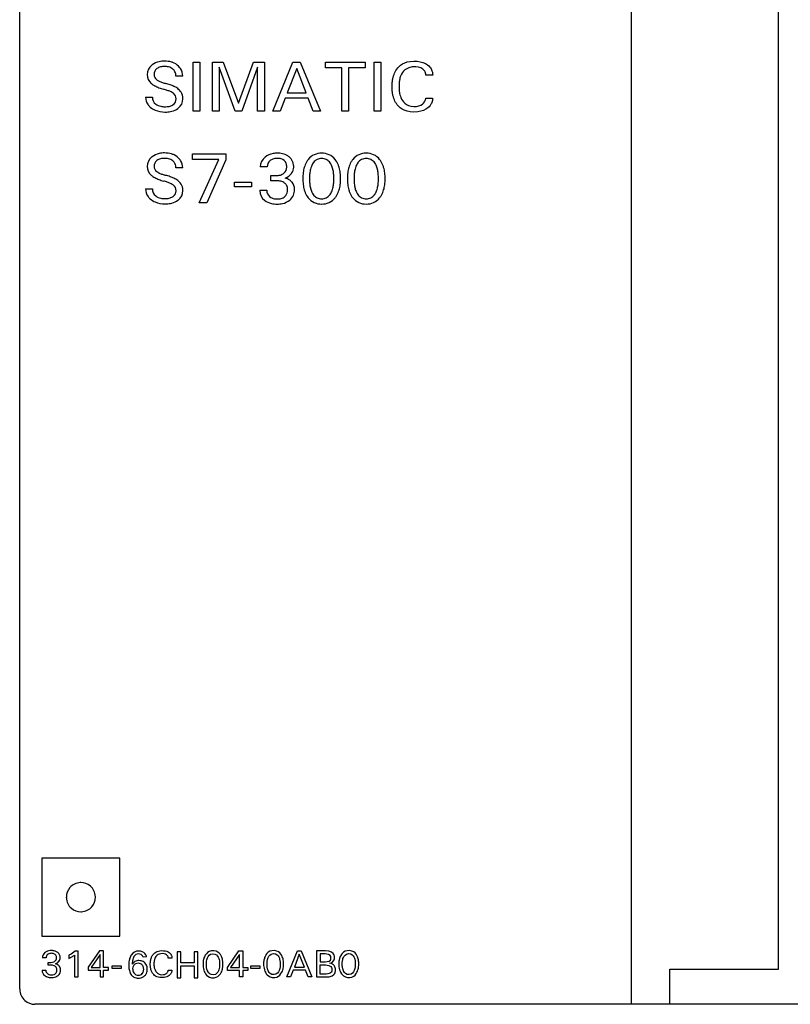
# Model space of a CAD drawing. Extents: x 0 to 120, y 0 to 125.
# Drawn here: x 0 to 51, y 0 to 64 of the extents above; entities that cross this region are included whole.
import ezdxf

# ---------------------------------------------------------------- set-up
doc = ezdxf.new("R2010")
doc.units = 0
doc.layers.add('DEFAULT_255_2_778', color=255, linetype='CONTINUOUS')

msp = doc.modelspace()

# ---------------------------------------------------------------- linework, layer by layer
at = {"layer": 'DEFAULT_255_2_778'}
for p, q in [((40.193, -0.206), (40.193, 124.794)), ((0.193, 0.794), (0.193, 123.794)), ((49.793, 2.094), (49.793, 122.494)), ((11.539, 58.149), (11.539, 61.35)), ((11.539, 61.35), (11.977, 61.35)), ((11.977, 61.35), (11.977, 58.149)), ((12.789, 58.15), (12.789, 61.35)), ((12.789, 61.35), (13.499, 61.35)), ((13.499, 61.35), (14.504, 58.672)), ((14.504, 58.672), (15.476, 61.35)), ((15.476, 61.35), (16.186, 61.35)), ((16.186, 61.35), (16.186, 58.15)), ((16.745, 58.15), (18.058, 61.35)), ((18.058, 61.35), (18.538, 61.35)), ((18.538, 61.35), (19.852, 58.15)), ((20.183, 60.987), (20.183, 61.35)), ((20.183, 61.35), (22.766, 61.35)), ((22.766, 61.35), (22.766, 60.987)), ((23.358, 58.15), (23.358, 61.35)), ((23.358, 61.35), (23.795, 61.35)), ((23.795, 61.35), (23.795, 58.15)), ((25.004, 61.068), (25.095, 61.146)), ((25.095, 61.146), (25.227, 61.236)), ((25.227, 61.236), (25.372, 61.307)), ((25.372, 61.307), (25.524, 61.358)), ((25.524, 61.358), (25.719, 61.397)), ((25.719, 61.397), (25.966, 61.413)), ((25.966, 61.413), (26.176, 61.404)), ((26.176, 61.404), (26.373, 61.374)), ((26.373, 61.374), (26.556, 61.323)), ((26.556, 61.323), (26.717, 61.255)), ((26.717, 61.255), (26.854, 61.171)), ((26.854, 61.171), (26.939, 61.103)), ((14.281, 58.15), (13.227, 61.014)), ((13.227, 61.014), (13.227, 58.15)), ((15.749, 61.019), (14.721, 58.15)), ((15.749, 58.15), (15.749, 61.019)), ((18.3, 60.937), (17.688, 59.347)), ((18.915, 59.347), (18.3, 60.937)), ((21.255, 60.987), (20.183, 60.987)), ((21.255, 58.15), (21.255, 60.987)), ((22.766, 60.987), (21.693, 60.987)), ((21.693, 60.987), (21.693, 58.15)), ((24.633, 60.447), (24.666, 60.544)), ((24.666, 60.544), (24.704, 60.635)), ((24.704, 60.635), (24.745, 60.72)), ((24.745, 60.72), (24.791, 60.802)), ((24.791, 60.802), (24.843, 60.881)), ((24.843, 60.881), (24.922, 60.981)), ((24.922, 60.981), (25.004, 61.068)), ((25.111, 60.481), (25.074, 60.389)), ((25.151, 60.564), (25.111, 60.481)), ((25.216, 60.668), (25.151, 60.564)), ((25.283, 60.751), (25.216, 60.668)), ((25.38, 60.844), (25.283, 60.751)), ((25.49, 60.92), (25.38, 60.844)), ((25.637, 60.986), (25.49, 60.92)), ((25.848, 61.034), (25.637, 60.986)), ((26.086, 61.042), (25.848, 61.034)), ((26.252, 61.02), (26.086, 61.042)), ((26.409, 60.97), (26.252, 61.02)), ((26.538, 60.897), (26.409, 60.97)), ((26.62, 60.826), (26.538, 60.897)), ((26.67, 60.761), (26.62, 60.826)), ((26.698, 60.708), (26.67, 60.761)), ((26.719, 60.652), (26.698, 60.708)), ((26.729, 60.615), (26.719, 60.652)), ((26.736, 60.578), (26.729, 60.615)), ((26.738, 60.559), (26.736, 60.578)), ((26.74, 60.502), (26.738, 60.559)), ((27.189, 60.502), (26.74, 60.502)), ((26.939, 61.103), (27.013, 61.025)), ((27.013, 61.025), (27.054, 60.971)), ((27.054, 60.971), (27.089, 60.913)), ((27.089, 60.913), (27.12, 60.852)), ((27.12, 60.852), (27.145, 60.788)), ((27.145, 60.788), (27.164, 60.726)), ((27.164, 60.726), (27.171, 60.695)), ((27.171, 60.695), (27.177, 60.663)), ((27.177, 60.663), (27.182, 60.631)), ((27.182, 60.631), (27.186, 60.598)), ((27.186, 60.598), (27.188, 60.566)), ((27.188, 60.566), (27.189, 60.502)), ((10.85, 60.433), (10.406, 60.433)), ((24.538, 59.851), (24.54, 59.909)), ((24.538, 59.62), (24.538, 59.851)), ((24.54, 59.909), (24.544, 59.967)), ((24.544, 59.967), (24.549, 60.024)), ((24.549, 60.024), (24.556, 60.082)), ((24.556, 60.082), (24.564, 60.139)), ((24.564, 60.139), (24.573, 60.197)), ((24.573, 60.197), (24.582, 60.247)), ((24.582, 60.247), (24.593, 60.298)), ((24.593, 60.298), (24.605, 60.348)), ((24.605, 60.348), (24.633, 60.447)), ((24.994, 60.008), (24.989, 59.953)), ((24.989, 59.953), (24.991, 59.584)), ((25, 60.062), (24.994, 60.008)), ((25.011, 60.132), (25.001, 60.063)), ((25.017, 60.169), (25.011, 60.132)), ((25.032, 60.243), (25.017, 60.169)), ((25.051, 60.317), (25.032, 60.243)), ((25.074, 60.389), (25.051, 60.317)), ((9.615, 59.574), (9.615, 59.574)), ((17.688, 59.347), (18.915, 59.347)), ((24.54, 59.562), (24.538, 59.62)), ((24.544, 59.504), (24.54, 59.562)), ((24.55, 59.447), (24.544, 59.504)), ((24.556, 59.39), (24.55, 59.447)), ((24.564, 59.333), (24.556, 59.39)), ((24.573, 59.276), (24.564, 59.333)), ((24.583, 59.226), (24.573, 59.276)), ((24.593, 59.176), (24.583, 59.226)), ((24.991, 59.584), (24.995, 59.534)), ((24.995, 59.534), (25.001, 59.483)), ((25.001, 59.483), (25.008, 59.433)), ((25.008, 59.433), (25.014, 59.389)), ((25.014, 59.389), (25.022, 59.344)), ((25.022, 59.344), (25.031, 59.3)), ((25.031, 59.3), (25.052, 59.213)), ((25.052, 59.213), (25.079, 59.128)), ((8.423, 59.069), (8.867, 59.069)), ((17.547, 58.984), (17.23, 58.15)), ((19.053, 58.984), (17.547, 58.984)), ((19.375, 58.15), (19.053, 58.984)), ((24.605, 59.127), (24.593, 59.176)), ((24.618, 59.077), (24.605, 59.127)), ((24.649, 58.98), (24.618, 59.077)), ((24.686, 58.885), (24.649, 58.98)), ((24.724, 58.8), (24.686, 58.885)), ((24.769, 58.718), (24.724, 58.8)), ((24.818, 58.638), (24.769, 58.718)), ((24.873, 58.563), (24.818, 58.638)), ((24.95, 58.474), (24.873, 58.563)), ((25.079, 59.128), (25.116, 59.03)), ((25.116, 59.03), (25.162, 58.934)), ((25.162, 58.934), (25.214, 58.847)), ((25.214, 58.847), (25.288, 58.747)), ((25.288, 58.747), (25.376, 58.659)), ((25.376, 58.659), (25.473, 58.587)), ((25.473, 58.587), (25.608, 58.519)), ((26.274, 58.487), (26.412, 58.54)), ((26.412, 58.54), (26.521, 58.606)), ((26.521, 58.606), (26.593, 58.671)), ((26.593, 58.671), (26.651, 58.745)), ((26.651, 58.745), (26.686, 58.807)), ((26.686, 58.807), (26.705, 58.852)), ((26.705, 58.852), (26.72, 58.9)), ((26.72, 58.9), (26.732, 58.949)), ((26.732, 58.949), (26.736, 58.973)), ((26.736, 58.973), (26.739, 58.998)), ((26.739, 58.998), (27.188, 58.998)), ((27.079, 58.596), (27.023, 58.512)), ((27.111, 58.656), (27.079, 58.596)), ((27.137, 58.719), (27.111, 58.656)), ((27.157, 58.779), (27.137, 58.719)), ((27.172, 58.841), (27.157, 58.779)), ((27.178, 58.872), (27.172, 58.841)), ((27.183, 58.904), (27.178, 58.872)), ((27.186, 58.935), (27.183, 58.904)), ((27.188, 58.998), (27.186, 58.935)), ((11.977, 58.149), (11.539, 58.149)), ((13.227, 58.15), (12.789, 58.15)), ((14.721, 58.15), (14.281, 58.15)), ((16.186, 58.15), (15.749, 58.15)), ((17.23, 58.15), (16.745, 58.15)), ((19.852, 58.15), (19.375, 58.15)), ((21.693, 58.15), (21.255, 58.15)), ((23.795, 58.15), (23.358, 58.15)), ((25.065, 58.367), (24.95, 58.474)), ((25.194, 58.277), (25.065, 58.367)), ((25.336, 58.204), (25.194, 58.277)), ((25.524, 58.139), (25.336, 58.204)), ((25.719, 58.102), (25.524, 58.139)), ((25.608, 58.519), (25.761, 58.473)), ((25.966, 58.087), (25.719, 58.102)), ((25.761, 58.473), (25.958, 58.452)), ((25.958, 58.452), (26.139, 58.46)), ((26.221, 58.102), (25.966, 58.087)), ((26.139, 58.46), (26.274, 58.487)), ((26.409, 58.139), (26.221, 58.102)), ((26.585, 58.196), (26.409, 58.139)), ((26.744, 58.274), (26.585, 58.196)), ((26.871, 58.36), (26.744, 58.274)), ((26.953, 58.432), (26.871, 58.36)), ((27.023, 58.512), (26.953, 58.432)), ((11.485, 55.349), (13.66, 55.35)), ((11.485, 54.991), (11.485, 55.349)), ((13.66, 55.35), (13.66, 54.957)), ((13.209, 54.991), (11.485, 54.991)), ((11.918, 52.149), (13.209, 54.991)), ((13.66, 54.957), (12.433, 52.149)), ((10.85, 54.433), (10.406, 54.433)), ((16.377, 54.505), (15.921, 54.505)), ((9.615, 53.574), (9.615, 53.574)), ((14.236, 53.202), (14.236, 53.504)), ((14.236, 53.504), (15.338, 53.504)), ((15.338, 53.504), (15.338, 53.202)), ((16.959, 53.602), (16.617, 53.602)), ((16.617, 53.602), (16.618, 53.602)), ((16.618, 53.602), (16.618, 53.937)), ((16.618, 53.937), (16.959, 53.937)), ((20.73, 53.735), (20.73, 53.735)), ((21.169, 53.735), (21.169, 53.735)), ((23.642, 53.735), (23.642, 53.735)), ((24.081, 53.735), (24.081, 53.735)), ((8.423, 53.07), (8.867, 53.07)), ((15.338, 53.202), (14.236, 53.202)), ((15.889, 52.974), (16.347, 52.974)), ((12.433, 52.149), (11.918, 52.149)), ((6.742, 9.344), (1.643, 9.344)), ((1.643, 9.344), (1.643, 4.244)), ((6.743, 4.244), (6.743, 9.344)), ((3.243, 6.794), (3.243, 6.794)), ((1.643, 4.244), (6.743, 4.244)), ((3.819, 3.269), (3.558, 3.076)), ((4.011, 3.269), (3.819, 3.269)), ((4.011, 1.579), (4.011, 3.269)), ((5.411, 3.29), (4.662, 2.22)), ((5.68, 3.29), (5.411, 3.29)), ((5.68, 2.201), (5.68, 3.29)), ((9.099, 3.209), (9.176, 3.247)), ((9.176, 3.247), (9.257, 3.274)), ((9.257, 3.274), (9.36, 3.295)), ((9.36, 3.295), (9.492, 3.303)), ((9.492, 3.303), (9.603, 3.298)), ((9.603, 3.298), (9.708, 3.282)), ((9.708, 3.282), (9.805, 3.256)), ((9.805, 3.256), (9.891, 3.219)), ((9.891, 3.219), (9.964, 3.175)), ((10.724, 3.229), (10.492, 3.229)), ((10.492, 3.229), (10.492, 1.529)), ((10.724, 2.502), (10.724, 3.229)), ((11.833, 3.229), (11.6, 3.229)), ((11.6, 3.229), (11.6, 2.502)), ((11.833, 1.529), (11.833, 3.229)), ((12.588, 3.243), (12.477, 3.177)), ((12.716, 3.281), (12.588, 3.243)), ((12.875, 3.289), (12.716, 3.281)), ((13.032, 3.258), (12.875, 3.289)), ((13.148, 3.202), (13.032, 3.258)), ((13.767, 2.209), (14.517, 3.279)), ((14.517, 3.279), (14.785, 3.279)), ((14.785, 3.279), (14.785, 2.19)), ((16.551, 3.258), (16.44, 3.192)), ((16.679, 3.296), (16.551, 3.258)), ((16.838, 3.303), (16.679, 3.296)), ((16.995, 3.273), (16.838, 3.303)), ((17.111, 3.217), (16.995, 3.273)), ((17.197, 3.147), (17.111, 3.217)), ((17.647, 1.579), (18.344, 3.279)), ((18.344, 3.279), (18.6, 3.279)), ((18.6, 3.279), (19.297, 1.579)), ((20.153, 3.279), (19.602, 3.279)), ((19.602, 3.279), (19.602, 1.579)), ((20.174, 3.279), (20.153, 3.279)), ((20.399, 3.259), (20.174, 3.279)), ((20.574, 3.201), (20.399, 3.259)), ((21.466, 3.258), (21.354, 3.192)), ((21.594, 3.296), (21.466, 3.258)), ((21.753, 3.303), (21.594, 3.296)), ((21.909, 3.273), (21.753, 3.303)), ((22.025, 3.217), (21.909, 3.273)), ((22.112, 3.147), (22.025, 3.217)), ((1.922, 2.83), (1.68, 2.83)), ((3.558, 3.076), (3.411, 3.008)), ((3.411, 3.008), (3.411, 2.796)), ((3.411, 2.796), (3.747, 2.977)), ((3.747, 2.977), (3.783, 3.007)), ((3.783, 3.007), (3.783, 1.579)), ((5.452, 3.048), (4.86, 2.201)), ((5.452, 2.201), (5.452, 3.048)), ((8.482, 2.905), (8.263, 2.865)), ((8.738, 2.566), (8.741, 2.596)), ((8.741, 2.596), (8.746, 2.627)), ((8.746, 2.627), (8.751, 2.657)), ((8.751, 2.657), (8.756, 2.684)), ((8.756, 2.684), (8.761, 2.711)), ((8.761, 2.711), (8.768, 2.737)), ((8.768, 2.737), (8.782, 2.79)), ((8.782, 2.79), (8.8, 2.841)), ((8.8, 2.841), (8.82, 2.89)), ((8.82, 2.89), (8.842, 2.935)), ((8.842, 2.935), (8.867, 2.978)), ((8.867, 2.978), (8.894, 3.02)), ((8.894, 3.02), (8.936, 3.073)), ((8.936, 3.073), (8.98, 3.12)), ((8.977, 2.586), (8.973, 2.557)), ((8.984, 2.623), (8.978, 2.586)), ((8.98, 3.12), (9.028, 3.161)), ((8.987, 2.643), (8.984, 2.623)), ((8.995, 2.682), (8.987, 2.643)), ((9.005, 2.721), (8.995, 2.682)), ((9.018, 2.76), (9.005, 2.721)), ((9.037, 2.808), (9.018, 2.76)), ((9.028, 3.161), (9.099, 3.209)), ((9.058, 2.852), (9.037, 2.808)), ((9.093, 2.907), (9.058, 2.852)), ((9.129, 2.952), (9.093, 2.907)), ((9.18, 3.001), (9.129, 2.952)), ((9.239, 3.041), (9.18, 3.001)), ((9.317, 3.077), (9.239, 3.041)), ((9.429, 3.102), (9.317, 3.077)), ((9.556, 3.106), (9.429, 3.102)), ((9.644, 3.094), (9.556, 3.106)), ((9.727, 3.068), (9.644, 3.094)), ((9.796, 3.029), (9.727, 3.068)), ((9.839, 2.992), (9.796, 3.029)), ((9.866, 2.957), (9.839, 2.992)), ((9.881, 2.929), (9.866, 2.957)), ((9.892, 2.899), (9.881, 2.929)), ((9.898, 2.88), (9.892, 2.899)), ((9.901, 2.86), (9.898, 2.88)), ((9.902, 2.85), (9.901, 2.86)), ((9.903, 2.819), (9.902, 2.85)), ((10.142, 2.819), (9.903, 2.819)), ((9.964, 3.175), (10.009, 3.139)), ((10.009, 3.139), (10.048, 3.097)), ((10.048, 3.097), (10.07, 3.068)), ((10.07, 3.068), (10.089, 3.038)), ((10.089, 3.038), (10.105, 3.005)), ((10.105, 3.005), (10.119, 2.972)), ((10.119, 2.972), (10.129, 2.939)), ((10.129, 2.939), (10.133, 2.922)), ((10.133, 2.922), (10.136, 2.905)), ((10.136, 2.905), (10.139, 2.888)), ((10.139, 2.888), (10.141, 2.871)), ((10.141, 2.871), (10.142, 2.854)), ((10.142, 2.854), (10.142, 2.819)), ((12.185, 2.6), (12.178, 2.527)), ((12.196, 2.665), (12.185, 2.6)), ((12.223, 2.778), (12.196, 2.665)), ((12.241, 2.833), (12.223, 2.778)), ((12.271, 2.906), (12.241, 2.833)), ((12.32, 2.998), (12.271, 2.906)), ((12.325, 3.006), (12.32, 2.998)), ((12.394, 3.099), (12.325, 3.006)), ((12.477, 3.177), (12.394, 3.099)), ((12.403, 2.552), (12.41, 2.604)), ((12.41, 2.604), (12.429, 2.703)), ((12.429, 2.703), (12.449, 2.771)), ((12.449, 2.771), (12.474, 2.836)), ((12.474, 2.836), (12.518, 2.92)), ((12.518, 2.92), (12.583, 3)), ((12.583, 3), (12.675, 3.065)), ((12.675, 3.065), (12.814, 3.097)), ((12.814, 3.097), (12.957, 3.075)), ((12.957, 3.075), (13.054, 3.019)), ((13.054, 3.019), (13.12, 2.949)), ((13.12, 2.949), (13.167, 2.873)), ((13.234, 3.133), (13.148, 3.202)), ((13.167, 2.873), (13.203, 2.79)), ((13.203, 2.79), (13.223, 2.727)), ((13.223, 2.727), (13.245, 2.629)), ((13.309, 3.044), (13.234, 3.133)), ((13.245, 2.629), (13.252, 2.58)), ((13.252, 2.58), (13.255, 2.553)), ((13.362, 2.958), (13.309, 3.044)), ((13.398, 2.884), (13.362, 2.958)), ((13.428, 2.806), (13.398, 2.884)), ((13.444, 2.75), (13.428, 2.806)), ((13.458, 2.694), (13.444, 2.75)), ((13.474, 2.601), (13.458, 2.694)), ((13.481, 2.528), (13.474, 2.601)), ((14.558, 3.037), (13.966, 2.19)), ((14.558, 2.19), (14.558, 3.037)), ((16.148, 2.615), (16.141, 2.542)), ((16.159, 2.68), (16.148, 2.615)), ((16.186, 2.793), (16.159, 2.68)), ((16.204, 2.848), (16.186, 2.793)), ((16.234, 2.92), (16.204, 2.848)), ((16.283, 3.013), (16.234, 2.92)), ((16.288, 3.021), (16.283, 3.013)), ((16.357, 3.114), (16.288, 3.021)), ((16.44, 3.192), (16.357, 3.114)), ((16.366, 2.567), (16.373, 2.619)), ((16.373, 2.619), (16.392, 2.717)), ((16.392, 2.717), (16.412, 2.786)), ((16.412, 2.786), (16.437, 2.851)), ((16.437, 2.851), (16.481, 2.935)), ((16.481, 2.935), (16.546, 3.015)), ((16.546, 3.015), (16.638, 3.079)), ((16.638, 3.079), (16.777, 3.111)), ((16.777, 3.111), (16.92, 3.09)), ((16.92, 3.09), (17.017, 3.034)), ((17.017, 3.034), (17.083, 2.964)), ((17.083, 2.964), (17.13, 2.888)), ((17.13, 2.888), (17.166, 2.805)), ((17.166, 2.805), (17.186, 2.742)), ((17.186, 2.742), (17.208, 2.644)), ((17.272, 3.059), (17.197, 3.147)), ((17.208, 2.644), (17.215, 2.595)), ((17.215, 2.595), (17.218, 2.567)), ((17.325, 2.973), (17.272, 3.059)), ((17.361, 2.899), (17.325, 2.973)), ((17.391, 2.821), (17.361, 2.899)), ((17.407, 2.765), (17.391, 2.821)), ((17.421, 2.709), (17.407, 2.765)), ((17.437, 2.616), (17.421, 2.709)), ((17.444, 2.543), (17.437, 2.616)), ((18.473, 3.059), (18.148, 2.215)), ((18.8, 2.215), (18.473, 3.059)), ((20.166, 3.086), (19.835, 3.086)), ((19.835, 3.086), (19.835, 2.561)), ((20.37, 3.056), (20.166, 3.086)), ((20.167, 2.561), (20.431, 2.616)), ((20.49, 2.978), (20.37, 3.056)), ((20.431, 2.616), (20.509, 2.686)), ((20.526, 2.917), (20.49, 2.978)), ((20.509, 2.686), (20.533, 2.743)), ((20.539, 2.871), (20.526, 2.917)), ((20.533, 2.743), (20.541, 2.783)), ((20.541, 2.783), (20.539, 2.871)), ((20.69, 3.114), (20.574, 3.201)), ((20.61, 2.536), (20.704, 2.625)), ((20.733, 3.051), (20.69, 3.114)), ((20.704, 2.625), (20.742, 2.689)), ((20.757, 2.991), (20.733, 3.051)), ((20.742, 2.689), (20.761, 2.74)), ((20.769, 2.94), (20.757, 2.991)), ((20.761, 2.74), (20.769, 2.78)), ((20.769, 2.78), (20.769, 2.94)), ((21.063, 2.615), (21.055, 2.542)), ((21.073, 2.68), (21.063, 2.615)), ((21.1, 2.793), (21.073, 2.68)), ((21.118, 2.848), (21.1, 2.793)), ((21.148, 2.92), (21.118, 2.848)), ((21.198, 3.013), (21.148, 2.92)), ((21.202, 3.021), (21.198, 3.013)), ((21.271, 3.114), (21.202, 3.021)), ((21.354, 3.192), (21.271, 3.114)), ((21.281, 2.567), (21.287, 2.619)), ((21.287, 2.619), (21.306, 2.717)), ((21.306, 2.717), (21.326, 2.786)), ((21.326, 2.786), (21.351, 2.851)), ((21.351, 2.851), (21.395, 2.935)), ((21.395, 2.935), (21.46, 3.015)), ((21.46, 3.015), (21.552, 3.079)), ((21.552, 3.079), (21.692, 3.111)), ((21.692, 3.111), (21.834, 3.09)), ((21.834, 3.09), (21.932, 3.034)), ((21.932, 3.034), (21.997, 2.964)), ((21.997, 2.964), (22.044, 2.888)), ((22.044, 2.888), (22.08, 2.805)), ((22.08, 2.805), (22.1, 2.742)), ((22.1, 2.742), (22.122, 2.644)), ((22.186, 3.059), (22.112, 3.147)), ((22.122, 2.644), (22.129, 2.595)), ((22.129, 2.595), (22.132, 2.567)), ((22.24, 2.973), (22.186, 3.059)), ((22.275, 2.899), (22.24, 2.973)), ((22.305, 2.821), (22.275, 2.899)), ((22.322, 2.765), (22.305, 2.821)), ((22.335, 2.709), (22.322, 2.765)), ((22.351, 2.616), (22.335, 2.709)), ((22.358, 2.543), (22.351, 2.616)), ((1.663, 2.017), (1.906, 2.017)), ((2.05, 2.35), (2.05, 2.528)), ((2.05, 2.528), (2.232, 2.528)), ((2.231, 2.351), (2.05, 2.351)), ((2.05, 2.351), (2.05, 2.35)), ((4.662, 2.22), (4.662, 2.016)), ((4.662, 2.016), (5.452, 2.016)), ((4.86, 2.201), (5.452, 2.201)), ((5.452, 2.016), (5.452, 1.59)), ((6.001, 2.201), (5.68, 2.201)), ((5.68, 1.59), (5.68, 2.016)), ((5.68, 2.016), (6.001, 2.016)), ((6.001, 2.016), (6.001, 2.201)), ((6.245, 2.138), (6.245, 2.298)), ((6.245, 2.298), (6.831, 2.298)), ((6.831, 2.138), (6.245, 2.138)), ((6.831, 2.298), (6.831, 2.138)), ((8.299, 2.086), (8.298, 2.086)), ((8.532, 2.096), (8.532, 2.096)), ((8.732, 2.474), (8.733, 2.504)), ((8.732, 2.35), (8.732, 2.474)), ((8.733, 2.32), (8.732, 2.35)), ((8.733, 2.504), (8.735, 2.535)), ((8.735, 2.289), (8.733, 2.32)), ((8.735, 2.535), (8.738, 2.566)), ((8.738, 2.259), (8.735, 2.289)), ((8.741, 2.229), (8.738, 2.259)), ((8.746, 2.198), (8.741, 2.229)), ((8.751, 2.168), (8.746, 2.198)), ((8.756, 2.141), (8.751, 2.168)), ((8.762, 2.115), (8.756, 2.141)), ((8.768, 2.089), (8.762, 2.115)), ((8.775, 2.063), (8.768, 2.089)), ((8.791, 2.011), (8.775, 2.063)), ((8.811, 1.96), (8.791, 2.011)), ((8.831, 1.915), (8.811, 1.96)), ((8.973, 2.557), (8.971, 2.528)), ((8.971, 2.528), (8.972, 2.332)), ((8.972, 2.332), (8.974, 2.305)), ((8.974, 2.305), (8.977, 2.279)), ((8.977, 2.279), (8.981, 2.252)), ((8.981, 2.252), (8.984, 2.228)), ((8.984, 2.228), (8.989, 2.205)), ((8.989, 2.205), (8.993, 2.181)), ((8.993, 2.181), (9.005, 2.135)), ((9.005, 2.135), (9.019, 2.09)), ((9.019, 2.09), (9.039, 2.037)), ((9.039, 2.037), (9.063, 1.987)), ((9.063, 1.987), (9.091, 1.94)), ((9.091, 1.94), (9.131, 1.887)), ((9.874, 1.919), (9.884, 1.943)), ((9.884, 1.943), (9.892, 1.968)), ((9.892, 1.968), (9.898, 1.994)), ((9.898, 1.994), (9.901, 2.007)), ((9.901, 2.007), (9.902, 2.021)), ((9.902, 2.021), (10.141, 2.021)), ((10.133, 1.937), (10.125, 1.904)), ((10.136, 1.954), (10.133, 1.937)), ((10.138, 1.97), (10.136, 1.954)), ((10.14, 1.987), (10.138, 1.97)), ((10.141, 2.021), (10.14, 1.987)), ((11.6, 2.502), (10.724, 2.502)), ((10.724, 1.529), (10.724, 2.305)), ((10.724, 2.305), (11.6, 2.305)), ((11.6, 2.305), (11.6, 1.529)), ((12.178, 2.527), (12.178, 2.305)), ((12.178, 2.305), (12.185, 2.231)), ((12.185, 2.231), (12.201, 2.136)), ((12.201, 2.136), (12.231, 2.023)), ((12.231, 2.023), (12.26, 1.944)), ((12.26, 1.944), (12.295, 1.868)), ((12.403, 2.275), (12.403, 2.552)), ((12.406, 2.248), (12.403, 2.275)), ((12.414, 2.197), (12.406, 2.248)), ((12.435, 2.098), (12.414, 2.197)), ((12.456, 2.031), (12.435, 2.098)), ((12.483, 1.965), (12.456, 2.031)), ((12.49, 1.949), (12.483, 1.965)), ((12.498, 1.933), (12.49, 1.949)), ((12.548, 1.856), (12.498, 1.933)), ((13.186, 1.987), (13.142, 1.901)), ((13.21, 2.053), (13.186, 1.987)), ((13.23, 2.123), (13.21, 2.053)), ((13.249, 2.223), (13.23, 2.123)), ((13.255, 2.276), (13.249, 2.223)), ((13.255, 2.553), (13.255, 2.276)), ((13.364, 1.869), (13.399, 1.944)), ((13.399, 1.944), (13.428, 2.024)), ((13.428, 2.024), (13.445, 2.08)), ((13.445, 2.08), (13.458, 2.137)), ((13.458, 2.137), (13.474, 2.232)), ((13.474, 2.232), (13.481, 2.306)), ((13.481, 2.306), (13.481, 2.528)), ((13.767, 2.004), (13.767, 2.209)), ((14.557, 2.004), (13.767, 2.004)), ((13.966, 2.19), (14.558, 2.19)), ((14.557, 1.579), (14.557, 2.004)), ((14.785, 2.19), (15.107, 2.19)), ((15.107, 2.004), (14.785, 2.004)), ((14.785, 2.004), (14.785, 1.579)), ((15.107, 2.19), (15.107, 2.004)), ((15.312, 2.138), (15.312, 2.298)), ((15.312, 2.298), (15.897, 2.298)), ((15.897, 2.138), (15.312, 2.138)), ((15.897, 2.298), (15.897, 2.138)), ((16.141, 2.542), (16.141, 2.32)), ((16.141, 2.32), (16.148, 2.246)), ((16.148, 2.246), (16.164, 2.151)), ((16.164, 2.151), (16.194, 2.038)), ((16.194, 2.038), (16.223, 1.958)), ((16.223, 1.958), (16.258, 1.883)), ((16.366, 2.29), (16.366, 2.567)), ((16.369, 2.262), (16.366, 2.29)), ((16.377, 2.212), (16.369, 2.262)), ((16.398, 2.113), (16.377, 2.212)), ((16.419, 2.045), (16.398, 2.113)), ((16.446, 1.98), (16.419, 2.045)), ((16.453, 1.964), (16.446, 1.98)), ((16.461, 1.948), (16.453, 1.964)), ((16.511, 1.871), (16.461, 1.948)), ((17.149, 2.002), (17.105, 1.916)), ((17.173, 2.068), (17.149, 2.002)), ((17.193, 2.138), (17.173, 2.068)), ((17.212, 2.238), (17.193, 2.138)), ((17.218, 2.291), (17.212, 2.238)), ((17.218, 2.567), (17.218, 2.291)), ((17.327, 1.884), (17.362, 1.959)), ((17.362, 1.959), (17.391, 2.039)), ((17.391, 2.039), (17.408, 2.095)), ((17.408, 2.095), (17.421, 2.152)), ((17.421, 2.152), (17.437, 2.247)), ((17.437, 2.247), (17.444, 2.321)), ((17.444, 2.321), (17.444, 2.543)), ((18.073, 2.022), (17.904, 1.579)), ((18.873, 2.022), (18.073, 2.022)), ((18.148, 2.215), (18.8, 2.215)), ((19.044, 1.579), (18.873, 2.022)), ((19.835, 2.561), (20.167, 2.561)), ((19.835, 1.772), (19.835, 2.363)), ((19.835, 2.363), (20.182, 2.363)), ((20.182, 2.363), (20.403, 2.335)), ((20.403, 2.335), (20.535, 2.26)), ((20.476, 2.475), (20.61, 2.536)), ((20.549, 2.454), (20.476, 2.475)), ((20.535, 2.26), (20.58, 2.194)), ((20.674, 2.39), (20.549, 2.454)), ((20.591, 1.958), (20.565, 1.901)), ((20.58, 2.194), (20.597, 2.143)), ((20.602, 2.008), (20.591, 1.958)), ((20.597, 2.143), (20.603, 2.107)), ((20.603, 2.107), (20.602, 2.008)), ((20.75, 2.319), (20.674, 2.39)), ((20.798, 2.242), (20.75, 2.319)), ((20.82, 2.181), (20.798, 2.242)), ((20.831, 2.135), (20.82, 2.181)), ((20.825, 1.912), (20.833, 1.954)), ((20.833, 1.954), (20.831, 2.135)), ((21.055, 2.542), (21.055, 2.32)), ((21.055, 2.32), (21.063, 2.246)), ((21.063, 2.246), (21.078, 2.151)), ((21.078, 2.151), (21.108, 2.038)), ((21.108, 2.038), (21.137, 1.958)), ((21.137, 1.958), (21.172, 1.883)), ((21.281, 2.29), (21.281, 2.567)), ((21.284, 2.262), (21.281, 2.29)), ((21.291, 2.212), (21.284, 2.262)), ((21.312, 2.113), (21.291, 2.212)), ((21.333, 2.045), (21.312, 2.113)), ((21.36, 1.98), (21.333, 2.045)), ((21.367, 1.964), (21.36, 1.98)), ((21.376, 1.948), (21.367, 1.964)), ((21.425, 1.871), (21.376, 1.948)), ((22.063, 2.002), (22.019, 1.916)), ((22.087, 2.068), (22.063, 2.002)), ((22.107, 2.138), (22.087, 2.068)), ((22.126, 2.238), (22.107, 2.138)), ((22.132, 2.291), (22.126, 2.238)), ((22.132, 2.567), (22.132, 2.291)), ((22.241, 1.884), (22.277, 1.959)), ((22.277, 1.959), (22.306, 2.039)), ((22.306, 2.039), (22.322, 2.095)), ((22.322, 2.095), (22.335, 2.152)), ((22.335, 2.152), (22.351, 2.247)), ((22.351, 2.247), (22.358, 2.321)), ((22.358, 2.321), (22.358, 2.543)), ((42.693, -0.206), (42.693, 2.094)), ((42.693, 2.094), (49.793, 2.094)), ((3.783, 1.579), (4.011, 1.579)), ((5.452, 1.59), (5.68, 1.59)), ((8.855, 1.871), (8.831, 1.915)), ((8.881, 1.829), (8.855, 1.871)), ((8.911, 1.789), (8.881, 1.829)), ((8.952, 1.742), (8.911, 1.789)), ((9.013, 1.685), (8.952, 1.742)), ((9.081, 1.637), (9.013, 1.685)), ((9.157, 1.599), (9.081, 1.637)), ((9.131, 1.887), (9.177, 1.84)), ((9.257, 1.564), (9.157, 1.599)), ((9.177, 1.84), (9.229, 1.802)), ((9.229, 1.802), (9.3, 1.766)), ((9.36, 1.544), (9.257, 1.564)), ((9.3, 1.766), (9.382, 1.742)), ((9.492, 1.536), (9.36, 1.544)), ((9.382, 1.742), (9.486, 1.73)), ((9.486, 1.73), (9.583, 1.735)), ((9.627, 1.544), (9.492, 1.536)), ((9.583, 1.735), (9.655, 1.749)), ((9.727, 1.564), (9.627, 1.544)), ((9.655, 1.749), (9.728, 1.777)), ((9.821, 1.594), (9.727, 1.564)), ((9.728, 1.777), (9.786, 1.812)), ((9.786, 1.812), (9.825, 1.846)), ((9.905, 1.636), (9.821, 1.594)), ((9.825, 1.846), (9.856, 1.886)), ((9.856, 1.886), (9.874, 1.919)), ((9.973, 1.681), (9.905, 1.636)), ((10.016, 1.719), (9.973, 1.681)), ((10.053, 1.762), (10.016, 1.719)), ((10.083, 1.807), (10.053, 1.762)), ((10.1, 1.839), (10.083, 1.807)), ((10.114, 1.872), (10.1, 1.839)), ((10.125, 1.904), (10.114, 1.872)), ((10.492, 1.529), (10.724, 1.529)), ((11.6, 1.529), (11.833, 1.529)), ((12.295, 1.868), (12.348, 1.78)), ((12.348, 1.78), (12.407, 1.706)), ((12.407, 1.706), (12.492, 1.63)), ((12.492, 1.63), (12.606, 1.567)), ((12.614, 1.79), (12.548, 1.856)), ((12.606, 1.567), (12.738, 1.533)), ((12.714, 1.736), (12.614, 1.79)), ((12.858, 1.72), (12.714, 1.736)), ((12.738, 1.533), (12.899, 1.53)), ((12.984, 1.752), (12.858, 1.72)), ((12.899, 1.53), (13.033, 1.559)), ((13.077, 1.819), (12.984, 1.752)), ((13.033, 1.559), (13.15, 1.618)), ((13.142, 1.901), (13.077, 1.819)), ((13.15, 1.618), (13.236, 1.69)), ((13.236, 1.69), (13.311, 1.781)), ((13.311, 1.781), (13.364, 1.869)), ((14.785, 1.579), (14.557, 1.579)), ((16.258, 1.883), (16.311, 1.795)), ((16.311, 1.795), (16.37, 1.721)), ((16.37, 1.721), (16.455, 1.645)), ((16.455, 1.645), (16.569, 1.582)), ((16.577, 1.805), (16.511, 1.871)), ((16.569, 1.582), (16.701, 1.547)), ((16.677, 1.751), (16.577, 1.805)), ((16.821, 1.735), (16.677, 1.751)), ((16.701, 1.547), (16.862, 1.545)), ((16.947, 1.767), (16.821, 1.735)), ((16.862, 1.545), (16.996, 1.574)), ((17.04, 1.833), (16.947, 1.767)), ((16.996, 1.574), (17.113, 1.633)), ((17.105, 1.916), (17.04, 1.833)), ((17.113, 1.633), (17.199, 1.704)), ((17.199, 1.704), (17.274, 1.796)), ((17.274, 1.796), (17.327, 1.884)), ((17.904, 1.579), (17.647, 1.579)), ((19.297, 1.579), (19.044, 1.579)), ((19.602, 1.579), (20.418, 1.59)), ((20.219, 1.772), (19.835, 1.772)), ((20.331, 1.778), (20.219, 1.772)), ((20.492, 1.827), (20.331, 1.778)), ((20.418, 1.59), (20.621, 1.653)), ((20.565, 1.901), (20.492, 1.827)), ((20.621, 1.653), (20.73, 1.732)), ((20.73, 1.732), (20.779, 1.795)), ((20.779, 1.795), (20.809, 1.858)), ((20.809, 1.858), (20.825, 1.912)), ((21.172, 1.883), (21.225, 1.795)), ((21.225, 1.795), (21.284, 1.721)), ((21.284, 1.721), (21.369, 1.645)), ((21.369, 1.645), (21.484, 1.582)), ((21.491, 1.805), (21.425, 1.871)), ((21.484, 1.582), (21.615, 1.547)), ((21.592, 1.751), (21.491, 1.805)), ((21.736, 1.735), (21.592, 1.751)), ((21.615, 1.547), (21.776, 1.545)), ((21.861, 1.767), (21.736, 1.735)), ((21.776, 1.545), (21.91, 1.574)), ((21.954, 1.833), (21.861, 1.767)), ((21.91, 1.574), (22.027, 1.633)), ((22.019, 1.916), (21.954, 1.833)), ((22.027, 1.633), (22.114, 1.704)), ((22.114, 1.704), (22.189, 1.796)), ((22.189, 1.796), (22.241, 1.884)), ((120.093, -0.206), (1.193, -0.206))]:
    msp.add_line(p, q, dxfattribs=at)
for centre, radius, start, end in [((9.3, 60.54), 0.771, 127.03652, 180.68579), ((9.51, 60.321), 1.073, 128.31321, 128.9839), ((9.538, 60.272), 1.129, 101.38495, 127.83836), ((9.656, 59.742), 1.671, 89.60961, 101.78759), ((9.681, 59.901), 1.512, 73.66073, 90.52), ((9.748, 60.162), 1.243, 64.52451, 73.24527), ((9.857, 60.356), 1.021, 38.14713, 65.35361), ((9.259, 60.52), 0.731, 179.17913, 229.77257), ((9.432, 60.557), 0.457, 126.81116, 182.47222), ((9.388, 60.539), 0.412, 180.21398, 234.61516), ((9.541, 60.403), 0.646, 102.50929, 126.34901), ((9.655, 59.92), 1.142, 89.36559, 102.84644), ((9.678, 59.924), 1.138, 77.80615, 90.5255), ((9.786, 60.387), 0.662, 49.90074, 78.48764), ((9.864, 60.488), 0.535, 26.06728, 49.3406), ((9.751, 60.446), 0.655, 358.78533, 24.97771), ((9.918, 60.416), 0.936, 33.19202, 37.58523), ((9.963, 60.437), 0.887, 359.7027, 33.62368), ((9.413, 60.666), 0.942, 228.35039, 229.31855), ((9.619, 60.925), 1.272, 229.90907, 241.81415), ((9.687, 60.909), 0.888, 232.68064, 244.81054), ((10.133, 61.828), 1.91, 244.44681, 251.29794), ((10.628, 63.252), 3.417, 251.10096, 254.9498), ((8.637, 55.85), 4.248, 70.88308, 74.94151), ((9.196, 57.451), 2.553, 65.03444, 70.9735), ((10.069, 61.75), 2.212, 241.62704, 249.37036), ((10.575, 63.077), 3.632, 249.26958, 254.66224), ((8.16, 54.374), 5.4, 73.9322, 74.37209), ((8.588, 55.816), 3.896, 70.27873, 74.10808), ((9.228, 57.588), 2.012, 64.40582, 70.4088), ((9.722, 58.605), 0.881, 53.91104, 64.76976), ((9.979, 58.97), 0.434, 357.19376, 53.02394), ((9.592, 58.311), 1.606, 60.03278, 64.88457), ((9.837, 58.717), 1.132, 44.91244, 60.52577), ((10.071, 58.96), 0.794, 32.21617, 44.46518), ((10.076, 58.978), 0.78, 0.74223, 31.26598), ((9.259, 59.059), 0.836, 179.30741, 216.312), ((9.344, 59.119), 0.94, 216.16965, 228.90243), ((9.418, 59.05), 0.551, 177.93116, 233.67725), ((9.575, 59.261), 0.814, 233.60857, 259.11993), ((9.826, 59.155), 0.708, 280.63018, 301.81813), ((9.912, 58.999), 0.529, 302.83292, 306.49423), ((9.971, 58.934), 0.443, 305.36521, 1.93227), ((10.112, 58.934), 0.745, 306.85422, 1.48552), ((9.815, 58.954), 1.042, 359.99113, 1.88275), ((9.503, 59.317), 1.194, 229.3816, 247.50026), ((9.678, 59.709), 1.623, 247.10314, 270.45493), ((9.681, 59.749), 1.313, 258.58114, 270.4339), ((9.703, 59.752), 1.317, 269.44829, 281.07974), ((9.692, 60.348), 2.261, 269.97982, 272.30494), ((9.725, 59.808), 1.721, 271.90128, 284.00337), ((9.875, 59.234), 1.127, 283.70475, 306.13558), ((9.956, 59.106), 0.976, 306.71236, 308.15677), ((9.538, 54.272), 1.129, 101.38495, 127.83836), ((9.656, 53.743), 1.671, 89.60961, 101.78759), ((9.681, 53.901), 1.512, 73.66073, 90.52), ((9.748, 54.162), 1.243, 64.52451, 73.24527), ((16.931, 54.274), 1.115, 98.64227, 128.80183), ((17.017, 53.828), 1.57, 89.78063, 99.30744), ((17.036, 53.716), 1.682, 78.69079, 90.43603), ((17.162, 54.317), 1.067, 58.37957, 78.96874), ((19.922, 54.217), 1.18, 89.49384, 113.72479), ((19.941, 54.205), 1.192, 66.3942, 90.38252), ((22.834, 54.217), 1.18, 89.49384, 113.72479), ((22.853, 54.205), 1.192, 66.3942, 90.38252), ((9.3, 54.54), 0.771, 127.03652, 180.68579), ((9.51, 54.321), 1.073, 128.31321, 128.9839), ((9.432, 54.557), 0.457, 126.81116, 182.47222), ((9.541, 54.403), 0.646, 102.50929, 126.34901), ((9.655, 53.92), 1.142, 89.36559, 102.84644), ((9.678, 53.924), 1.138, 77.80615, 90.5255), ((9.786, 54.387), 0.662, 49.90074, 78.48764), ((9.864, 54.488), 0.535, 26.06728, 49.3406), ((9.857, 54.356), 1.021, 38.14713, 65.35361), ((9.751, 54.447), 0.655, 358.78533, 24.97771), ((9.918, 54.416), 0.936, 33.19202, 37.58523), ((9.963, 54.437), 0.887, 359.7027, 33.62368), ((16.713, 54.514), 0.791, 127.34926, 180.67553), ((16.882, 54.524), 0.506, 130.67512, 182.13332), ((16.931, 54.467), 0.581, 108.66605, 130.68797), ((17.01, 54.211), 0.849, 89.11325, 108.18878), ((17.024, 53.702), 1.358, 89.25681, 90.002), ((17.04, 54.096), 0.964, 75.88137, 89.96186), ((17.183, 54.584), 0.456, 18.71076, 78.23102), ((16.921, 54.505), 0.73, 358.98515, 17.99547), ((17.251, 54.48), 0.881, 49.99715, 57.77393), ((17.305, 54.545), 0.797, 4.39296, 49.91823), ((20.461, 53.982), 1.736, 151.59407, 163.53007), ((20.038, 54.205), 1.258, 141.24223, 151.36104), ((19.879, 54.344), 1.047, 114.33612, 141.70806), ((20.231, 54.181), 1.035, 145.51673, 159.96573), ((20.092, 54.262), 0.875, 143.23456, 144.76811), ((19.906, 54.418), 0.632, 115.76547, 144.49298), ((19.932, 54.344), 0.711, 89.9698, 115.05963), ((19.933, 54.344), 0.711, 64.94037, 90.0302), ((20.005, 54.492), 0.546, 61.3843, 65.18129), ((19.934, 54.387), 0.672, 34.3644, 60.38626), ((19.993, 54.345), 1.043, 38.3572, 65.95347), ((19.733, 54.233), 0.926, 24.66631, 35.23226), ((19.733, 54.137), 1.376, 22.49703, 38.43975), ((23.373, 53.982), 1.736, 151.59407, 163.53007), ((22.95, 54.205), 1.258, 141.24223, 151.36104), ((22.791, 54.344), 1.047, 114.33612, 141.70806), ((23.143, 54.181), 1.035, 145.51673, 159.96573), ((23.004, 54.262), 0.875, 143.23456, 144.76811), ((22.818, 54.418), 0.632, 115.76547, 144.49298), ((22.844, 54.344), 0.711, 89.9698, 115.05963), ((22.845, 54.344), 0.711, 64.94037, 90.0302), ((22.917, 54.492), 0.546, 61.3843, 65.18129), ((22.846, 54.387), 0.672, 34.3644, 60.38626), ((22.905, 54.345), 1.043, 38.3572, 65.95347), ((22.645, 54.233), 0.926, 24.66631, 35.23226), ((22.645, 54.137), 1.376, 22.49703, 38.43975), ((9.259, 54.52), 0.731, 179.17913, 229.77257), ((9.388, 54.539), 0.412, 180.21398, 234.61516), ((9.687, 54.909), 0.888, 232.68064, 244.81054), ((10.133, 55.829), 1.91, 244.44681, 251.29794), ((17.066, 54.598), 0.647, 284.82756, 308.25359), ((17.162, 54.473), 0.489, 308.46559, 2.20871), ((17.249, 54.625), 0.894, 290.77858, 322.01886), ((17.232, 54.63), 0.911, 322.47955, 326.07691), ((17.465, 54.492), 0.641, 324.67184, 359.20711), ((16.934, 54.485), 1.172, 359.90648, 5.9645), ((21.833, 53.748), 3.132, 172.96275, 180.23537), ((20.806, 53.876), 2.097, 163.43777, 173.01768), ((22.391, 53.752), 3.253, 174.26816, 179.89468), ((21.087, 53.887), 1.943, 165.93508, 174.40304), ((20.847, 53.94), 1.697, 159.46223, 165.68677), ((19.205, 53.995), 1.505, 14.00417, 24.48367), ((19.22, 53.986), 1.493, 13.8375, 14.50713), ((18.717, 53.876), 2.007, 5.18022, 13.43831), ((17.376, 53.747), 3.354, 359.79257, 5.30954), ((19.226, 53.911), 1.931, 16.95178, 22.93408), ((19.06, 53.871), 2.102, 6.53203, 16.69123), ((18.033, 53.746), 3.136, 359.79082, 6.65228), ((24.745, 53.748), 3.132, 172.96275, 180.23537), ((23.718, 53.876), 2.097, 163.43777, 173.01768), ((25.303, 53.752), 3.253, 174.26816, 179.89468), ((23.999, 53.887), 1.943, 165.93508, 174.40304), ((23.759, 53.94), 1.697, 159.46223, 165.68677), ((22.117, 53.995), 1.505, 14.00417, 24.48367), ((22.132, 53.986), 1.493, 13.8375, 14.50713), ((21.629, 53.876), 2.007, 5.18022, 13.43831), ((20.288, 53.747), 3.354, 359.79257, 5.30954), ((22.138, 53.911), 1.931, 16.95178, 22.93408), ((21.972, 53.871), 2.102, 6.53203, 16.69123), ((20.945, 53.746), 3.136, 359.79082, 6.65228), ((9.413, 54.666), 0.942, 228.35039, 229.31855), ((9.619, 54.925), 1.272, 229.90907, 241.81415), ((10.069, 55.75), 2.212, 241.62704, 249.37036), ((10.575, 57.077), 3.632, 249.26958, 254.66224), ((10.628, 57.253), 3.417, 251.10096, 254.9498), ((8.16, 48.374), 5.4, 73.9322, 74.37209), ((8.588, 49.816), 3.896, 70.27873, 74.10808), ((8.637, 49.85), 4.248, 70.88308, 74.94151), ((9.228, 51.588), 2.012, 64.40582, 70.4088), ((9.196, 51.451), 2.553, 65.03444, 70.9735), ((9.722, 52.605), 0.881, 53.91104, 64.76976), ((9.592, 52.311), 1.606, 60.03278, 64.88457), ((9.837, 52.717), 1.132, 44.91244, 60.52577), ((10.071, 52.96), 0.794, 32.21617, 44.46518), ((16.957, 55.002), 1.065, 270.12505, 284.92171), ((16.938, 51.892), 1.71, 88.25536, 89.29204), ((16.965, 52.362), 1.239, 76.38328, 88.82702), ((17.102, 52.905), 0.68, 52.87536, 76.90523), ((17.219, 53.068), 0.478, 26.60468, 52.18416), ((17.138, 54.861), 1.155, 290.52881, 291.81622), ((17.277, 52.802), 1.012, 55.85034, 74.80789), ((17.413, 53.015), 0.76, 39.59663, 55.31042), ((17.44, 53.046), 0.72, 359.54077, 39.06715), ((21.864, 53.723), 3.162, 179.79082, 186.5903), ((23.319, 53.735), 4.182, 179.6835, 180.0003), ((22.489, 53.723), 3.352, 179.79049, 185.30763), ((21.14, 53.593), 1.996, 185.17843, 193.42816), ((17.492, 53.717), 3.238, 354.22724, 359.8983), ((16.564, 53.735), 4.166, 359.6819, 0.0013), ((18.074, 53.722), 3.095, 352.91193, 0.23802), ((24.776, 53.723), 3.162, 179.79082, 186.5903), ((26.231, 53.735), 4.182, 179.6835, 180.0003), ((25.401, 53.723), 3.352, 179.79049, 185.30763), ((24.052, 53.593), 1.996, 185.17843, 193.42816), ((20.404, 53.717), 3.238, 354.22724, 359.8983), ((19.476, 53.735), 4.166, 359.6819, 0.0013), ((20.986, 53.722), 3.095, 352.91193, 0.23802), ((9.259, 53.059), 0.836, 179.30741, 216.312), ((9.418, 53.05), 0.551, 177.93116, 233.67725), ((9.971, 52.934), 0.443, 305.36521, 1.93227), ((9.979, 52.971), 0.434, 357.19376, 53.02394), ((10.112, 52.935), 0.745, 306.85422, 1.48552), ((10.076, 52.978), 0.78, 0.74223, 31.26598), ((9.815, 52.954), 1.042, 359.99113, 1.88275), ((16.908, 52.974), 1.019, 179.99761, 181.05765), ((16.672, 52.951), 0.782, 179.74367, 233.4157), ((16.85, 52.955), 0.503, 177.89071, 230.73043), ((17.178, 52.953), 0.522, 312.40299, 354.0895), ((17.109, 53.027), 0.596, 358.68301, 25.38347), ((16.863, 53.011), 0.841, 352.34876, 0.1787), ((17.222, 53.008), 0.938, 337.47236, 0.87175), ((17.188, 53.023), 0.972, 359.9982, 1.03116), ((20.817, 53.598), 2.108, 186.4674, 196.57018), ((20.608, 53.543), 1.892, 196.77373, 202.78024), ((20.111, 53.322), 1.348, 202.32936, 218.62552), ((20.632, 53.482), 1.476, 193.83065, 194.54738), ((20.681, 53.482), 1.524, 194.09584, 204.5257), ((20.147, 53.242), 0.939, 204.72886, 214.90485), ((19.649, 53.29), 1.023, 325.15062, 339.77403), ((19.06, 53.522), 1.656, 339.2829, 345.63699), ((18.805, 53.58), 1.918, 345.84993, 354.36198), ((19.418, 53.493), 1.728, 331.04172, 343.2932), ((19.095, 53.593), 2.066, 343.22756, 352.97237), ((23.729, 53.598), 2.108, 186.4674, 196.57018), ((23.52, 53.543), 1.892, 196.77373, 202.78024), ((23.023, 53.322), 1.348, 202.32936, 218.62552), ((23.544, 53.482), 1.476, 193.83065, 194.54738), ((23.593, 53.482), 1.524, 194.09584, 204.5257), ((23.059, 53.242), 0.939, 204.72886, 214.90485), ((22.561, 53.29), 1.023, 325.15062, 339.77403), ((21.972, 53.522), 1.656, 339.2829, 345.63699), ((21.717, 53.58), 1.918, 345.84993, 354.36198), ((22.33, 53.493), 1.728, 331.04172, 343.2932), ((22.007, 53.593), 2.066, 343.22756, 352.97237), ((9.344, 53.119), 0.94, 216.16965, 228.90243), ((9.503, 53.317), 1.194, 229.3816, 247.50026), ((9.678, 53.709), 1.623, 247.10314, 270.45493), ((9.575, 53.261), 0.814, 233.60857, 259.11993), ((9.681, 53.749), 1.313, 258.58114, 270.4339), ((9.703, 53.752), 1.317, 269.44829, 281.07974), ((9.725, 53.809), 1.721, 271.90128, 284.00337), ((9.826, 53.155), 0.708, 280.63018, 301.81813), ((9.875, 53.234), 1.127, 283.70475, 306.13558), ((9.912, 52.999), 0.529, 302.83292, 306.49423), ((9.956, 53.106), 0.976, 306.71236, 308.15677), ((16.89, 53.215), 1.124, 232.49968, 257.53519), ((16.947, 53.082), 0.663, 231.17123, 261.81719), ((17.013, 53.738), 1.661, 257.28669, 270.45361), ((17.021, 53.463), 1.051, 260.78751, 270.26851), ((17.038, 53.444), 1.032, 269.30425, 283.8026), ((17.036, 53.718), 1.641, 269.63382, 281.51358), ((17.149, 53.009), 0.583, 283.40584, 310.76491), ((17.15, 53.204), 1.115, 281.0565, 308.55754), ((17.334, 52.977), 0.822, 308.39543, 336.50341), ((19.879, 53.134), 1.05, 218.45141, 245.70516), ((19.925, 53.075), 0.661, 214.03036, 240.86091), ((19.923, 53.257), 1.181, 246.26687, 270.49185), ((19.859, 52.977), 0.543, 241.86043, 245.15172), ((19.932, 53.128), 0.711, 244.94037, 270.0302), ((19.933, 53.128), 0.711, 269.9698, 295.05963), ((19.941, 53.267), 1.19, 269.60852, 293.63742), ((19.954, 53.062), 0.642, 295.81742, 324.1762), ((19.99, 53.135), 1.05, 294.0598, 321.4291), ((19.765, 53.223), 0.89, 322.91771, 324.43003), ((19.835, 53.269), 1.255, 321.05618, 330.77247), ((22.791, 53.134), 1.05, 218.45141, 245.70516), ((22.837, 53.075), 0.661, 214.03036, 240.86091), ((22.835, 53.257), 1.181, 246.26687, 270.49185), ((22.771, 52.977), 0.543, 241.86043, 245.15172), ((22.844, 53.128), 0.711, 244.94037, 270.0302), ((22.845, 53.128), 0.711, 269.9698, 295.05963), ((22.853, 53.267), 1.19, 269.60852, 293.63742), ((22.866, 53.062), 0.642, 295.81742, 324.1762), ((22.902, 53.135), 1.05, 294.0598, 321.4291), ((22.677, 53.223), 0.89, 322.91771, 324.43003), ((22.747, 53.269), 1.255, 321.05618, 330.77247), ((9.692, 54.348), 2.261, 269.97982, 272.30494), ((4.19, 6.797), 0.947, 92.24392, 138.64268), ((4.193, 6.768), 0.976, 89.99805, 92.33773), ((4.195, 6.797), 0.947, 49.11373, 90.15352), ((4.19, 6.796), 0.947, 138.5951, 180.14679), ((4.196, 6.797), 0.947, 2.26526, 49.15226), ((4.219, 6.794), 0.977, 179.9976, 182.36164), ((4.189, 6.791), 0.947, 182.26193, 229.15608), ((4.196, 6.791), 0.947, 319.11374, 0.15595), ((4.166, 6.794), 0.976, 359.99761, 2.36206), ((4.19, 6.791), 0.947, 229.12131, 270.15639), ((4.193, 6.821), 0.977, 269.99789, 272.36121), ((4.196, 6.791), 0.947, 272.26279, 319.14917), ((2.227, 2.687), 0.615, 92.96681, 128.40457), ((2.265, 2.409), 0.895, 89.94695, 94.42489), ((2.278, 2.492), 0.812, 73.03617, 90.91134), ((2.365, 2.786), 0.506, 50.3587, 72.68762), ((7.947, 2.723), 0.546, 87.70973, 146.07441), ((7.982, 2.625), 0.644, 69.38452, 91.16684), ((8.038, 2.808), 0.453, 16.16443, 67.90193), ((2.1, 2.835), 0.42, 127.30454, 180.67945), ((2.191, 2.84), 0.269, 130.69163, 182.1704), ((2.21, 2.819), 0.297, 120.7781, 130.81898), ((2.252, 2.725), 0.4, 88.05462, 119.09732), ((2.27, 2.562), 0.563, 79.41861, 90.47138), ((2.339, 2.859), 0.259, 32.33065, 82.38075), ((2.301, 2.859), 0.319, 293.89922, 308.68524), ((2.339, 2.813), 0.26, 308.52645, 2.20609), ((2.383, 2.897), 0.479, 289.33067, 321.95743), ((2.262, 2.836), 0.337, 357.77624, 28.53447), ((2.404, 2.844), 0.436, 358.95411, 49.49987), ((2.488, 2.826), 0.353, 320.49279, 358.78352), ((2.174, 2.818), 0.667, 359.99422, 1.51617), ((9.113, 2.358), 1.788, 170.65292, 180.40235), ((8.379, 2.483), 1.043, 154.90325, 170.91946), ((8.101, 2.605), 0.74, 145.17636, 154.31493), ((8.881, 2.43), 1.327, 169.10049, 179.93798), ((7.928, 2.213), 0.424, 117.80194, 151.97011), ((8.26, 2.555), 0.693, 149.51245, 169.59373), ((7.96, 2.744), 0.339, 88.92494, 151.35329), ((7.98, 2.101), 0.547, 88.89632, 117.20208), ((7.976, 2.76), 0.324, 61.0444, 91.78128), ((8.005, 2.072), 0.576, 62.21278, 91.41412), ((7.974, 2.791), 0.298, 14.37457, 57.7579), ((8.041, 2.161), 0.481, 44.4637, 61.04898), ((7.806, 2.708), 0.704, 16.22846, 18.75329), ((2.079, 2.006), 0.417, 178.47765, 233.3852), ((2.174, 2.007), 0.268, 177.92126, 230.60008), ((2.226, 1.598), 0.752, 81.07505, 89.58422), ((2.238, 3.029), 0.501, 269.30509, 292.62633), ((2.292, 1.953), 0.392, 53.56975, 82.63837), ((2.352, 2.054), 0.275, 356.7241, 51.06675), ((2.335, 2.015), 0.292, 313.10834, 0.88498), ((2.423, 1.976), 0.483, 44.54923, 75.77999), ((2.135, 2.038), 0.492, 357.79928, 0.0153), ((2.422, 2.025), 0.447, 308.72563, 2.25233), ((2.482, 2.047), 0.391, 39.47924, 43.21691), ((2.484, 2.054), 0.386, 358.33305, 38.91629), ((9.202, 2.344), 1.877, 179.97742, 182.16796), ((8.67, 2.313), 1.345, 181.67973, 193.55279), ((8.112, 2.172), 0.769, 193.08934, 215.62743), ((9.382, 2.412), 1.828, 179.41959, 180.00252), ((7.888, 2.146), 0.311, 147.76775, 180.86555), ((8.09, 2.126), 0.513, 178.30945, 212.79959), ((7.901, 2.135), 0.328, 116.06709, 147.44146), ((7.934, 2.081), 0.392, 89.82484, 116.97748), ((7.936, 1.926), 0.546, 89.1811, 90.00053), ((7.955, 2.125), 0.348, 45.02795, 91.91161), ((7.974, 2.152), 0.315, 26.76901, 43.85325), ((7.905, 2.051), 0.392, 319.27391, 357.57803), ((7.843, 2.1), 0.455, 358.33497, 25.32677), ((7.658, 2.086), 0.641, 355.45299, 0.06779), ((8.005, 2.134), 0.525, 2.54678, 43.84642), ((7.851, 2.083), 0.681, 336.99553, 1.14749), ((7.74, 2.097), 0.792, 359.94644, 4.38266), ((2.182, 2.125), 0.574, 232.2168, 250.44645), ((2.254, 2.352), 0.812, 251.07177, 270.91838), ((2.236, 2.096), 0.376, 231.93577, 268.23493), ((2.266, 2.337), 0.618, 266.09839, 270.05231), ((2.279, 2.202), 0.484, 268.51277, 291.10262), ((2.269, 2.48), 0.94, 269.86569, 276.73586), ((2.32, 2.162), 0.618, 275.45321, 308.12109), ((2.345, 2.016), 0.287, 292.25828, 311.42347), ((7.911, 2.032), 0.524, 216.02383, 241.30215), ((8.032, 2.099), 0.45, 213.91346, 218.50052), ((7.937, 2.109), 0.604, 242.64764, 271.35266), ((7.938, 2.011), 0.322, 216.75219, 270.98978), ((7.958, 2.021), 0.332, 267.4681, 317.34338), ((7.952, 2.328), 0.823, 269.90461, 275.74483), ((7.998, 2.041), 0.533, 273.95978, 315.31571), ((8.002, 2.028), 0.521, 316.01655, 336.06565), ((1.212, 0.794), 1.019, 179.99872, 181.75853), ((1.19, 0.793), 0.998, 181.72874, 228.49153), ((1.191, 0.79), 0.996, 228.35055, 270.07408)]:
    msp.add_arc(centre, radius, start, end, dxfattribs=at)

doc.saveas('drawing.dxf')
